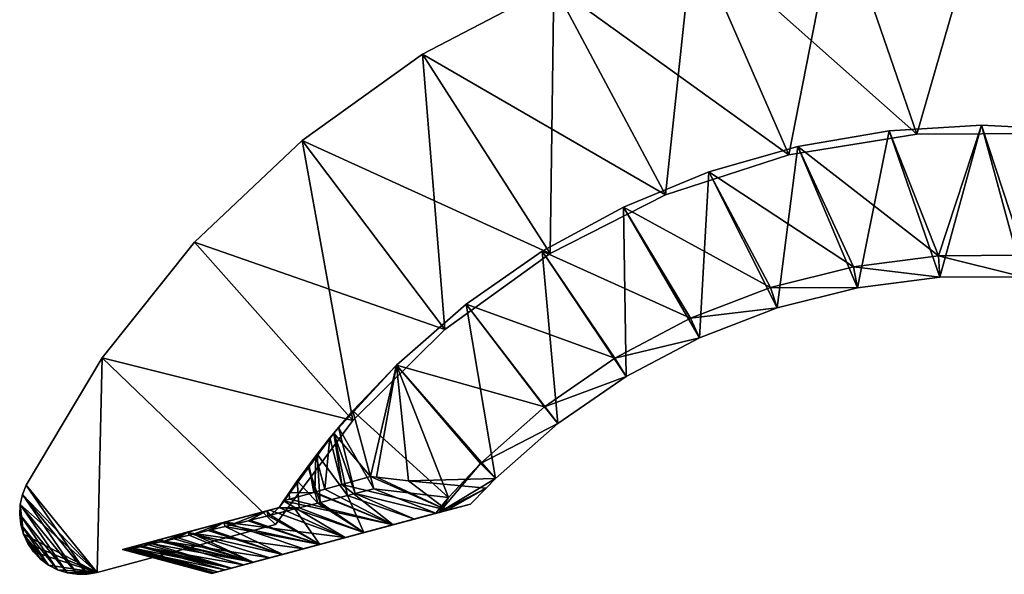
# Model space of a CAD drawing. Extents: x -27.5 to 27.5, y -92.5 to 0.
# Drawn here: x -15.7 to 0.3, y -68.5 to -59.5 of the extents above; entities that cross this region are included whole.
import ezdxf

# ---------------------------------------------------------------- set-up
doc = ezdxf.new("R2010")
doc.units = 0
doc.header["$MEASUREMENT"] = 0
doc.layers.add('L1', color=7, linetype='Continuous')
doc.layers.add('L2', color=7, linetype='Continuous')

msp = doc.modelspace()

# ---------------------------------------------------------------- linework, layer by layer
at = {"layer": 'L1', "color": 254}
for points in [[(-1.127264, -61.37663, 10), (-0.005271, -57.48, 10), (-2.409458, -57.64666, 10)], [(-1.127264, -61.37663, -10), (-2.409458, -57.64666, -10), (-0.005271, -57.48, -10)], [(0.98131, -61.36532, 10), (-0.005271, -57.48, 10), (-1.127264, -61.37663, 10)], [(-1.127264, -61.37663, -10), (-0.005271, -57.48, -10), (0.98131, -61.36532, -10)], [(0.98131, -61.36532, 10), (2.399016, -57.64522, 10), (-0.005271, -57.48, 10)], [(0.98131, -61.36532, -10), (-0.005271, -57.48, -10), (2.399016, -57.64522, -10)], [(-3.208938, -61.71255, 10), (-2.409458, -57.64666, 10), (-4.76795, -58.14205, 10)], [(-4.76795, -58.14205, -10), (-2.409458, -57.64666, -10), (-1.127264, -61.37663, -10)], [(-1.127264, -61.37663, 10), (-2.409458, -57.64666, 10), (-3.208938, -61.71255, 10)], [(-5.214037, -62.36507, 10), (-4.76795, -58.14205, 10), (-7.036021, -58.95675, 10)], [(-3.208938, -61.71255, -10), (-7.036021, -58.95675, -10), (-4.76795, -58.14205, -10)], [(-3.208938, -61.71255, 10), (-4.76795, -58.14205, 10), (-5.214037, -62.36507, 10)], [(-3.208938, -61.71255, -10), (-4.76795, -58.14205, -10), (-1.127264, -61.37663, -10)], [(-7.036021, -58.95675, 10), (-7.036021, -58.95675, -10), (-9.170656, -60.07534, -10)], [(-7.036021, -58.95675, 10), (-9.170656, -60.07534, -10), (-9.170656, -60.07534, 10)], [(-7.094714, -63.31863, 10), (-7.036021, -58.95675, 10), (-9.170656, -60.07534, 10)], [(-5.214037, -62.36507, -10), (-9.170656, -60.07534, -10), (-7.036021, -58.95675, -10)], [(-5.214037, -62.36507, 10), (-7.036021, -58.95675, 10), (-7.094714, -63.31863, 10)], [(-5.214037, -62.36507, -10), (-7.036021, -58.95675, -10), (-3.208938, -61.71255, -10)], [(-9.170656, -60.07534, 10), (-9.170656, -60.07534, -10), (-11.13138, -61.47657, -10)], [(-9.170656, -60.07534, 10), (-11.13138, -61.47657, -10), (-11.13138, -61.47657, 10)], [(-8.80609, -64.55046, 10), (-9.170656, -60.07534, 10), (-11.13138, -61.47657, 10)], [(-7.094714, -63.31863, -10), (-11.13138, -61.47657, -10), (-9.170656, -60.07534, -10)], [(-7.094714, -63.31863, 10), (-9.170656, -60.07534, 10), (-8.80609, -64.55046, 10)], [(-7.094714, -63.31863, -10), (-9.170656, -60.07534, -10), (-5.214037, -62.36507, -10)], [(-1.127264, -61.37663, 10), (-1.127264, -61.37663, -10), (0.98131, -61.36532, -10)], [(-1.127264, -61.37663, 10), (0.98131, -61.36532, -10), (0.98131, -61.36532, 10)], [(-11.13138, -61.47657, 10), (-11.13138, -61.47657, -10), (-12.88099, -63.1339, -10)], [(-11.13138, -61.47657, 10), (-12.88099, -63.1339, -10), (-12.88099, -63.1339, 10)], [(-10.30733, -66.03117, 10), (-11.13138, -61.47657, 10), (-12.88099, -63.1339, 10)], [(-8.80609, -64.55046, -10), (-12.88099, -63.1339, -10), (-11.13138, -61.47657, -10)], [(-8.80609, -64.55046, 10), (-11.13138, -61.47657, 10), (-10.30733, -66.03117, 10)], [(-8.80609, -64.55046, -10), (-11.13138, -61.47657, -10), (-7.094714, -63.31863, -10)], [(-3.208938, -61.71255, 10), (-3.208938, -61.71255, -10), (-1.127264, -61.37663, -10)], [(-3.208938, -61.71255, 10), (-1.127264, -61.37663, -10), (-1.127264, -61.37663, 10)], [(-5.214037, -62.36507, 10), (-5.214037, -62.36507, -10), (-3.208938, -61.71255, -10)], [(-5.214037, -62.36507, 10), (-3.208938, -61.71255, -10), (-3.208938, -61.71255, 10)], [(-7.094714, -63.31863, 10), (-7.094714, -63.31863, -10), (-5.214037, -62.36507, -10)], [(-7.094714, -63.31863, 10), (-5.214037, -62.36507, -10), (-5.214037, -62.36507, 10)], [(-12.88099, -63.1339, 10), (-12.88099, -63.1339, -10), (-14.38633, -65.01588, -10)], [(-12.88099, -63.1339, 10), (-14.38633, -65.01588, -10), (-14.38633, -65.01588, 10)], [(-10.30733, -66.03117, 10), (-12.88099, -63.1339, 10), (-14.38633, -65.01588, 10)], [(-10.30733, -66.03117, -10), (-14.38633, -65.01588, -10), (-12.88099, -63.1339, -10)], [(-10.30733, -66.03117, -10), (-12.88099, -63.1339, -10), (-8.80609, -64.55046, -10)], [(-8.80609, -64.55046, 10), (-8.80609, -64.55046, -10), (-7.094714, -63.31863, -10)], [(-8.80609, -64.55046, 10), (-7.094714, -63.31863, -10), (-7.094714, -63.31863, 10)], [(-10.30733, -66.03117, 10), (-10.30733, -66.03117, -10), (-8.80609, -64.55046, -10)], [(-10.30733, -66.03117, 10), (-8.80609, -64.55046, -10), (-8.80609, -64.55046, 10)], [(-14.38633, -65.01588, 10), (-14.38633, -65.01588, -10), (-15.61883, -67.08683, -10)], [(-14.38633, -65.01588, 10), (-15.61883, -67.08683, -10), (-15.61883, -67.08683, 10)], [(-14.38633, -65.01588, 10), (-15.61883, -67.08683, 10), (-14.46751, -68.5038, 10)], [(-14.46751, -68.5038, -10), (-15.61883, -67.08683, -10), (-14.38633, -65.01588, -10)], [(-14.46751, -68.5038, 10), (-11.5626, -67.72543, 10), (-14.38633, -65.01588, 10)], [(-14.46751, -68.5038, -10), (-14.38633, -65.01588, -10), (-11.5626, -67.72543, -10)], [(-14.38633, -65.01588, 10), (-11.5626, -67.72543, 10), (-10.30733, -66.03117, 10)], [(-11.5626, -67.72543, -10), (-14.38633, -65.01588, -10), (-10.30733, -66.03117, -10)], [(-11.5626, -67.72543, 10), (-11.5626, -67.72543, -10), (-10.30733, -66.03117, -10)], [(-11.5626, -67.72543, 10), (-10.30733, -66.03117, -10), (-10.30733, -66.03117, 10)], [(-14.46751, -68.5038, 10), (-15.61883, -67.08683, 10), (-15.68059, -67.2389, 10)], [(-14.629, -68.53312, -10), (-15.68059, -67.2389, -10), (-15.61883, -67.08683, -10)], [(-15.61883, -67.08683, 10), (-15.61883, -67.08683, -10), (-15.68059, -67.2389, -10)], [(-15.61883, -67.08683, 10), (-15.68059, -67.2389, -10), (-15.68059, -67.2389, 10)], [(-14.629, -68.53312, -10), (-15.61883, -67.08683, -10), (-14.46751, -68.5038, -10)], [(-14.46751, -68.5038, 10), (-15.68059, -67.2389, 10), (-15.71664, -67.39904, 10)], [(-14.79312, -68.53563, -10), (-15.71664, -67.39904, -10), (-15.68059, -67.2389, -10)], [(-15.68059, -67.2389, 10), (-15.68059, -67.2389, -10), (-15.71664, -67.39904, -10)], [(-15.68059, -67.2389, 10), (-15.71664, -67.39904, -10), (-15.71664, -67.39904, 10)], [(-14.79312, -68.53563, -10), (-15.68059, -67.2389, -10), (-14.629, -68.53312, -10)], [(-15.72601, -67.56291, 10), (-15.70845, -67.72611, 10), (-15.71664, -67.39904, 10)], [(-14.95544, -68.51127, -10), (-15.72601, -67.56291, -10), (-15.71664, -67.39904, -10)], [(-15.71664, -67.39904, 10), (-15.71664, -67.39904, -10), (-15.72601, -67.56291, -10)], [(-15.71664, -67.39904, 10), (-15.72601, -67.56291, -10), (-15.72601, -67.56291, 10)], [(-15.71664, -67.39904, 10), (-15.70845, -67.72611, 10), (-15.66443, -67.88423, 10)], [(-15.71664, -67.39904, 10), (-15.66443, -67.88423, 10), (-14.46751, -68.5038, 10)], [(-14.95544, -68.51127, -10), (-15.71664, -67.39904, -10), (-14.79312, -68.53563, -10)], [(-15.11159, -68.46067, -10), (-15.70845, -67.72611, -10), (-15.72601, -67.56291, -10)], [(-15.11159, -68.46067, -10), (-15.72601, -67.56291, -10), (-14.95544, -68.51127, -10)], [(-15.72601, -67.56291, 10), (-15.72601, -67.56291, -10), (-15.70845, -67.72611, -10)], [(-15.72601, -67.56291, 10), (-15.70845, -67.72611, -10), (-15.70845, -67.72611, 10)], [(-15.25736, -68.38522, -10), (-15.66443, -67.88423, -10), (-15.70845, -67.72611, -10)], [(-15.25736, -68.38522, -10), (-15.70845, -67.72611, -10), (-15.11159, -68.46067, -10)], [(-15.70845, -67.72611, 10), (-15.70845, -67.72611, -10), (-15.66443, -67.88423, -10)], [(-15.70845, -67.72611, 10), (-15.66443, -67.88423, -10), (-15.66443, -67.88423, 10)], [(-14.46751, -68.5038, -10), (-11.5626, -67.72543, -10), (-14.46751, -68.5038, 10)], [(-14.46751, -68.5038, 10), (-11.5626, -67.72543, -10), (-11.5626, -67.72543, 10)], [(-15.59513, -68.03302, 10), (-14.46751, -68.5038, 10), (-15.66443, -67.88423, 10)], [(-15.38882, -68.28694, -10), (-15.59513, -68.03302, -10), (-15.66443, -67.88423, -10)], [(-15.38882, -68.28694, -10), (-15.66443, -67.88423, -10), (-15.25736, -68.38522, -10)], [(-15.66443, -67.88423, 10), (-15.66443, -67.88423, -10), (-15.59513, -68.03302, -10)], [(-15.66443, -67.88423, 10), (-15.59513, -68.03302, -10), (-15.59513, -68.03302, 10)], [(-15.50243, -68.16848, 10), (-14.46751, -68.5038, 10), (-15.59513, -68.03302, 10)], [(-15.50243, -68.16848, -10), (-15.59513, -68.03302, -10), (-15.38882, -68.28694, -10)], [(-15.59513, -68.03302, 10), (-15.59513, -68.03302, -10), (-15.50243, -68.16848, -10)], [(-15.59513, -68.03302, 10), (-15.50243, -68.16848, -10), (-15.50243, -68.16848, 10)], [(-15.38882, -68.28694, 10), (-15.25736, -68.38522, 10), (-15.50243, -68.16848, 10)], [(-15.50243, -68.16848, 10), (-15.25736, -68.38522, 10), (-14.46751, -68.5038, 10)], [(-15.50243, -68.16848, 10), (-15.50243, -68.16848, -10), (-15.38882, -68.28694, -10)], [(-15.50243, -68.16848, 10), (-15.38882, -68.28694, -10), (-15.38882, -68.28694, 10)], [(-15.38882, -68.28694, 10), (-15.38882, -68.28694, -10), (-15.25736, -68.38522, -10)], [(-15.38882, -68.28694, 10), (-15.25736, -68.38522, -10), (-15.25736, -68.38522, 10)], [(-15.11159, -68.46067, 10), (-14.46751, -68.5038, 10), (-15.25736, -68.38522, 10)], [(-15.25736, -68.38522, 10), (-15.25736, -68.38522, -10), (-15.11159, -68.46067, -10)], [(-15.25736, -68.38522, 10), (-15.11159, -68.46067, -10), (-15.11159, -68.46067, 10)], [(-14.95544, -68.51127, 10), (-14.46751, -68.5038, 10), (-15.11159, -68.46067, 10)], [(-15.11159, -68.46067, 10), (-15.11159, -68.46067, -10), (-14.95544, -68.51127, -10)], [(-15.11159, -68.46067, 10), (-14.95544, -68.51127, -10), (-14.95544, -68.51127, 10)], [(-14.95544, -68.51127, 10), (-14.629, -68.53312, 10), (-14.46751, -68.5038, 10)], [(-14.79312, -68.53563, 10), (-14.629, -68.53312, 10), (-14.95544, -68.51127, 10)], [(-14.95544, -68.51127, 10), (-14.95544, -68.51127, -10), (-14.79312, -68.53563, -10)], [(-14.95544, -68.51127, 10), (-14.79312, -68.53563, -10), (-14.79312, -68.53563, 10)], [(-14.79312, -68.53563, 10), (-14.79312, -68.53563, -10), (-14.629, -68.53312, -10)], [(-14.79312, -68.53563, 10), (-14.629, -68.53312, -10), (-14.629, -68.53312, 10)], [(-14.629, -68.53312, 10), (-14.629, -68.53312, -10), (-14.46751, -68.5038, -10)], [(-14.629, -68.53312, 10), (-14.46751, -68.5038, -10), (-14.46751, -68.5038, 10)]]:
    msp.add_3dface(points, dxfattribs=at)
at = {"layer": 'L2', "color": 250}
for points in [[(-3.062179, -61.57532, 10), (-2.091565, -63.87434, 10), (-1.578388, -61.32089, 10)], [(-3.062179, -61.57532, -10), (-1.578388, -61.32089, -10), (-0.774629, -63.35578, -10)], [(-1.578388, -61.32089, -3.333333), (-1.578388, -61.32089, -10), (-3.062179, -61.57532, -10)], [(-1.578388, -61.32089, -3.333333), (-3.062179, -61.57532, -10), (-3.062179, -61.57532, -3.333333)], [(-3.062179, -61.57532, 3.333334), (-3.062179, -61.57532, 10), (-1.578388, -61.32089, 10)], [(-3.062179, -61.57532, 3.333334), (-1.578388, -61.32089, 10), (-1.578388, -61.32089, 3.333334)], [(-1.578388, -61.32089, 3.333334), (-1.578388, -61.32089, -3.333333), (-3.062179, -61.57532, -3.333333)], [(-1.578388, -61.32089, 3.333334), (-3.062179, -61.57532, -3.333333), (-3.062179, -61.57532, 3.333334)], [(-1.578388, -61.32089, 10), (-2.091565, -63.87434, 10), (-0.751416, -63.70411, 10)], [(-1.578388, -61.32089, 10), (-0.751416, -63.70411, 10), (-0.075676, -61.23021, 10)], [(-0.774629, -63.35578, -10), (-1.578388, -61.32089, -10), (-0.075676, -61.23021, -10)], [(-0.075676, -61.23021, -3.333333), (-0.075676, -61.23021, -10), (-1.578388, -61.32089, -10)], [(-0.075676, -61.23021, -3.333333), (-1.578388, -61.32089, -10), (-1.578388, -61.32089, -3.333333)], [(-1.578388, -61.32089, 3.333334), (-1.578388, -61.32089, 10), (-0.075676, -61.23021, 10)], [(-1.578388, -61.32089, 3.333334), (-0.075676, -61.23021, 10), (-0.075676, -61.23021, 3.333334)], [(-0.075676, -61.23021, 3.333334), (-0.075676, -61.23021, -3.333333), (-1.578388, -61.32089, -3.333333)], [(-0.075676, -61.23021, 3.333334), (-1.578388, -61.32089, -3.333333), (-1.578388, -61.32089, 3.333334)], [(-0.774629, -63.35578, -10), (-0.075676, -61.23021, -10), (0.617989, -63.3464, -10)], [(-0.075676, -61.23021, 10), (-0.751416, -63.70411, 10), (0.59947, -63.69501, 10)], [(0.59947, -63.69501, 10), (1.427943, -61.30435, 10), (-0.075676, -61.23021, 10)], [(0.617989, -63.3464, -10), (-0.075676, -61.23021, -10), (1.427943, -61.30435, -10)], [(1.427943, -61.30435, -3.333333), (1.427943, -61.30435, -10), (-0.075676, -61.23021, -10)], [(1.427943, -61.30435, -3.333333), (-0.075676, -61.23021, -10), (-0.075676, -61.23021, -3.333333)], [(-0.075676, -61.23021, 3.333334), (-0.075676, -61.23021, 10), (1.427943, -61.30435, 10)], [(-0.075676, -61.23021, 3.333334), (1.427943, -61.30435, 10), (1.427943, -61.30435, 3.333334)], [(1.427943, -61.30435, 3.333334), (1.427943, -61.30435, -3.333333), (-0.075676, -61.23021, -3.333333)], [(1.427943, -61.30435, 3.333334), (-0.075676, -61.23021, -3.333333), (-0.075676, -61.23021, 3.333334)], [(-4.509262, -61.99042, 10), (-3.401826, -64.20327, 10), (-3.062179, -61.57532, 10)], [(-2.156177, -63.53127, -10), (-4.509262, -61.99042, -10), (-3.062179, -61.57532, -10)], [(-3.062179, -61.57532, -3.333333), (-3.062179, -61.57532, -10), (-4.509262, -61.99042, -10)], [(-3.062179, -61.57532, -3.333333), (-4.509262, -61.99042, -10), (-4.509262, -61.99042, -3.333333)], [(-4.509262, -61.99042, 3.333334), (-4.509262, -61.99042, 10), (-3.062179, -61.57532, 10)], [(-4.509262, -61.99042, 3.333334), (-3.062179, -61.57532, 10), (-3.062179, -61.57532, 3.333334)], [(-3.062179, -61.57532, 3.333334), (-3.062179, -61.57532, -3.333333), (-4.509262, -61.99042, -3.333333)], [(-3.062179, -61.57532, 3.333334), (-4.509262, -61.99042, -3.333333), (-4.509262, -61.99042, 3.333334)], [(-3.062179, -61.57532, 10), (-3.401826, -64.20327, 10), (-2.091565, -63.87434, 10)], [(-2.156177, -63.53127, -10), (-3.062179, -61.57532, -10), (-0.774629, -63.35578, -10)], [(-5.902292, -62.56124, 10), (-4.663474, -64.6862, 10), (-4.509262, -61.99042, 10)], [(-3.506913, -63.87036, -10), (-5.902292, -62.56124, -10), (-4.509262, -61.99042, -10)], [(-4.509262, -61.99042, -3.333333), (-4.509262, -61.99042, -10), (-5.902292, -62.56124, -10)], [(-4.509262, -61.99042, -3.333333), (-5.902292, -62.56124, -10), (-5.902292, -62.56124, -3.333333)], [(-5.902292, -62.56124, 3.333334), (-5.902292, -62.56124, 10), (-4.509262, -61.99042, 10)], [(-5.902292, -62.56124, 3.333334), (-4.509262, -61.99042, 10), (-4.509262, -61.99042, 3.333334)], [(-4.509262, -61.99042, 3.333334), (-4.509262, -61.99042, -3.333333), (-5.902292, -62.56124, -3.333333)], [(-4.509262, -61.99042, 3.333334), (-5.902292, -62.56124, -3.333333), (-5.902292, -62.56124, 3.333334)], [(-4.509262, -61.99042, 10), (-4.663474, -64.6862, 10), (-3.401826, -64.20327, 10)], [(-3.506913, -63.87036, -10), (-4.509262, -61.99042, -10), (-2.156177, -63.53127, -10)], [(-7.224568, -63.28093, 10), (-5.858482, -65.31623, 10), (-5.902292, -62.56124, 10)], [(-4.807536, -64.36821, -10), (-7.224568, -63.28093, -10), (-5.902292, -62.56124, -10)], [(-5.902292, -62.56124, -3.333333), (-5.902292, -62.56124, -10), (-7.224568, -63.28093, -10)], [(-5.902292, -62.56124, -3.333333), (-7.224568, -63.28093, -10), (-7.224568, -63.28093, -3.333333)], [(-7.224568, -63.28093, 3.333334), (-7.224568, -63.28093, 10), (-5.902292, -62.56124, 10)], [(-7.224568, -63.28093, 3.333334), (-5.902292, -62.56124, 10), (-5.902292, -62.56124, 3.333334)], [(-5.902292, -62.56124, 3.333334), (-5.902292, -62.56124, -3.333333), (-7.224568, -63.28093, -3.333333)], [(-5.902292, -62.56124, 3.333334), (-7.224568, -63.28093, -3.333333), (-7.224568, -63.28093, 3.333334)], [(-5.902292, -62.56124, 10), (-5.858482, -65.31623, 10), (-4.663474, -64.6862, 10)], [(-4.807536, -64.36821, -10), (-5.902292, -62.56124, -10), (-3.506913, -63.87036, -10)], [(-8.46024, -64.14086, 10), (-6.969772, -66.08435, 10), (-7.224568, -63.28093, 10)], [(-6.039459, -65.0177, -10), (-8.46024, -64.14086, -10), (-7.224568, -63.28093, -10)], [(-7.224568, -63.28093, -3.333333), (-7.224568, -63.28093, -10), (-8.46024, -64.14086, -10)], [(-7.224568, -63.28093, -3.333333), (-8.46024, -64.14086, -10), (-8.46024, -64.14086, -3.333333)], [(-8.46024, -64.14086, 3.333334), (-8.46024, -64.14086, 10), (-7.224568, -63.28093, 10)], [(-8.46024, -64.14086, 3.333334), (-7.224568, -63.28093, 10), (-7.224568, -63.28093, 3.333334)], [(-7.224568, -63.28093, 3.333334), (-7.224568, -63.28093, -3.333333), (-8.46024, -64.14086, -3.333333)], [(-7.224568, -63.28093, 3.333334), (-8.46024, -64.14086, -3.333333), (-8.46024, -64.14086, 3.333334)], [(-7.224568, -63.28093, 10), (-6.969772, -66.08435, 10), (-5.858482, -65.31623, 10)], [(-6.039459, -65.0177, -10), (-7.224568, -63.28093, -10), (-4.807536, -64.36821, -10)], [(-0.774629, -63.35578, -10), (-0.751416, -63.70411, 10), (-2.156177, -63.53127, -10)], [(0.617989, -63.3464, -10), (0.59947, -63.69501, 10), (-0.774629, -63.35578, -10)], [(-0.774629, -63.35578, -10), (0.59947, -63.69501, 10), (-0.751416, -63.70411, 10)], [(-2.156177, -63.53127, -10), (-2.091565, -63.87434, 10), (-3.506913, -63.87036, -10)], [(-2.156177, -63.53127, -10), (-0.751416, -63.70411, 10), (-2.091565, -63.87434, 10)], [(-3.506913, -63.87036, -10), (-3.401826, -64.20327, 10), (-4.807536, -64.36821, -10)], [(-3.506913, -63.87036, -10), (-2.091565, -63.87434, 10), (-3.401826, -64.20327, 10)], [(-9.594496, -65.13073, 10), (-7.981463, -66.97959, 10), (-8.46024, -64.14086, 10)], [(-9.594496, -65.13073, -10), (-8.46024, -64.14086, -10), (-7.185078, -65.80955, -10)], [(-8.46024, -64.14086, -3.333333), (-8.46024, -64.14086, -10), (-9.594496, -65.13073, -10)], [(-8.46024, -64.14086, -3.333333), (-9.594496, -65.13073, -10), (-9.594496, -65.13073, -3.333333)], [(-9.594496, -65.13073, 3.333334), (-9.594496, -65.13073, 10), (-8.46024, -64.14086, 10)], [(-9.594496, -65.13073, 3.333334), (-8.46024, -64.14086, 10), (-8.46024, -64.14086, 3.333334)], [(-8.46024, -64.14086, 3.333334), (-8.46024, -64.14086, -3.333333), (-9.594496, -65.13073, -3.333333)], [(-8.46024, -64.14086, 3.333334), (-9.594496, -65.13073, -3.333333), (-9.594496, -65.13073, 3.333334)], [(-8.46024, -64.14086, 10), (-7.981463, -66.97959, 10), (-6.969772, -66.08435, 10)], [(-7.185078, -65.80955, -10), (-8.46024, -64.14086, -10), (-6.039459, -65.0177, -10)], [(-4.807536, -64.36821, -10), (-3.401826, -64.20327, 10), (-4.663474, -64.6862, 10)], [(-4.807536, -64.36821, -10), (-4.663474, -64.6862, 10), (-6.039459, -65.0177, -10)], [(-6.039459, -65.0177, -10), (-4.663474, -64.6862, 10), (-5.858482, -65.31623, 10)], [(-6.039459, -65.0177, -10), (-5.858482, -65.31623, 10), (-7.185078, -65.80955, -10)], [(-9.594496, -65.13073, -3.333333), (-10.53713, -66.14647, -9.703375), (-10.61374, -66.23866, -3.333333)], [(-10.30515, -65.87691, 10), (-9.594496, -65.13073, 3.333334), (-10.61374, -66.23866, 3.333334)], [(-9.594496, -65.13073, 3.333334), (-9.594496, -65.13073, -3.333333), (-10.61374, -66.23866, -3.333333)], [(-9.594496, -65.13073, 3.333334), (-10.61374, -66.23866, -3.333333), (-10.61374, -66.23866, 3.333334)], [(-9.594496, -65.13073, -3.333333), (-10.30515, -65.87691, -10), (-10.53713, -66.14647, -9.703375)], [(-10.30515, -65.87691, 10), (-10.01881, -66.94557, 10), (-9.594496, -65.13073, 10)], [(-8.748182, -67.28638, -10), (-10.30515, -65.87691, -10), (-9.594496, -65.13073, -10)], [(-9.594496, -65.13073, -3.333333), (-9.594496, -65.13073, -10), (-10.30515, -65.87691, -10)], [(-10.30515, -65.87691, 10), (-9.594496, -65.13073, 10), (-9.594496, -65.13073, 3.333334)], [(-9.594496, -65.13073, 10), (-10.01881, -66.94557, 10), (-9.920386, -66.95667, 10)], [(-9.920386, -66.95667, 10), (-9.401269, -67.01522, 10), (-9.594496, -65.13073, 10)], [(-9.594496, -65.13073, 10), (-9.401269, -67.01522, 10), (-7.981463, -66.97959, 10)], [(-8.748182, -67.28638, -10), (-9.594496, -65.13073, -10), (-8.228023, -66.73244, -10)], [(-8.228023, -66.73244, -10), (-9.594496, -65.13073, -10), (-7.185078, -65.80955, -10)], [(-7.185078, -65.80955, -10), (-5.858482, -65.31623, 10), (-6.969772, -66.08435, 10)], [(-7.185078, -65.80955, -10), (-6.969772, -66.08435, 10), (-8.228023, -66.73244, -10)], [(-10.61374, -66.23866, 3.333334), (-10.61241, -66.23978, 9.598164), (-10.30515, -65.87691, 10)], [(-10.61241, -66.23978, 9.598164), (-10.01881, -66.94557, 10), (-10.30515, -65.87691, 10)], [(-10.30515, -65.87691, -10), (-9.965442, -67.14472, -10), (-10.53713, -66.14647, -9.703375)], [(-9.965442, -67.14472, -10), (-10.30515, -65.87691, -10), (-8.748182, -67.28638, -10)], [(-10.61374, -66.23866, -3.333333), (-10.53713, -66.14647, -9.703375), (-10.61226, -66.23986, -9.59787)], [(-10.53713, -66.14647, -9.703375), (-10.26544, -67.22168, -9.682565), (-10.61226, -66.23986, -9.59787)], [(-10.53713, -66.14647, -9.703375), (-9.965442, -67.14472, -10), (-10.26544, -67.22168, -9.682565)], [(-8.228023, -66.73244, -10), (-6.969772, -66.08435, 10), (-7.981463, -66.97959, 10)], [(-11.20821, -67.01516, -8.704723), (-11.50575, -67.45137, -3.333333), (-10.61374, -66.23866, -3.333333)], [(-10.61374, -66.23866, 3.333334), (-11.50575, -67.45137, 3.333334), (-11.50575, -67.45137, 7.925166)], [(-11.50575, -67.45137, 7.925166), (-11.3434, -67.20891, 8.472081), (-10.61374, -66.23866, 3.333334)], [(-10.61374, -66.23866, 3.333334), (-10.61374, -66.23866, -3.333333), (-11.50575, -67.45137, -3.333333)], [(-10.61374, -66.23866, 3.333334), (-11.50575, -67.45137, -3.333333), (-11.50575, -67.45137, 3.333334)], [(-10.61374, -66.23866, 3.333334), (-11.3434, -67.20891, 8.472081), (-11.02329, -66.76114, 9.003954)], [(-11.20821, -67.01516, -8.704723), (-10.61374, -66.23866, -3.333333), (-11.03323, -66.77894, -8.980939)], [(-11.03323, -66.77894, -8.980939), (-10.61374, -66.23866, -3.333333), (-10.88556, -66.57958, -9.214055)], [(-10.61374, -66.23866, 3.333334), (-11.02329, -66.76114, 9.003954), (-10.90605, -66.61045, 9.176545)], [(-10.90605, -66.61045, 9.176545), (-10.67726, -66.31636, 9.51336), (-10.61374, -66.23866, 3.333334)], [(-10.90605, -66.61045, 9.176545), (-10.76048, -67.15298, 9.176379), (-10.67726, -66.31636, 9.51336)], [(-10.61374, -66.23866, -3.333333), (-10.61226, -66.23986, -9.59787), (-10.88556, -66.57958, -9.214055)], [(-10.61226, -66.23986, -9.59787), (-10.3924, -67.25425, -9.54823), (-10.88556, -66.57958, -9.214055)], [(-10.67726, -66.31636, 9.51336), (-10.76048, -67.15298, 9.176379), (-10.4833, -67.07527, 9.503555)], [(-10.61374, -66.23866, 3.333334), (-10.67726, -66.31636, 9.51336), (-10.61241, -66.23978, 9.598164)], [(-10.67726, -66.31636, 9.51336), (-10.4833, -67.07527, 9.503555), (-10.61241, -66.23978, 9.598164)], [(-10.61241, -66.23978, 9.598164), (-10.4833, -67.07527, 9.503555), (-10.01881, -66.94557, 10)], [(-10.61226, -66.23986, -9.59787), (-10.26544, -67.22168, -9.682565), (-10.3924, -67.25425, -9.54823)], [(-10.88556, -66.57958, -9.214055), (-10.83412, -67.36705, -9.034706), (-11.03323, -66.77894, -8.980939)], [(-11.02329, -66.76114, 9.003954), (-10.92175, -67.19821, 8.986015), (-10.90605, -66.61045, 9.176545)], [(-10.90605, -66.61045, 9.176545), (-10.92175, -67.19821, 8.986015), (-10.76048, -67.15298, 9.176379)], [(-10.88556, -66.57958, -9.214055), (-10.3924, -67.25425, -9.54823), (-10.83412, -67.36705, -9.034706)], [(-11.3434, -67.20891, 8.472081), (-10.93828, -67.20286, 8.964451), (-11.02329, -66.76114, 9.003954)], [(-11.03323, -66.77894, -8.980939), (-10.87478, -67.37739, -8.982505), (-11.20821, -67.01516, -8.704723)], [(-11.03323, -66.77894, -8.980939), (-10.83412, -67.36705, -9.034706), (-10.87478, -67.37739, -8.982505)], [(-11.02329, -66.76114, 9.003954), (-10.93828, -67.20286, 8.964451), (-10.92175, -67.19821, 8.986015)], [(-8.900802, -67.52984, -7.553119), (-8.748182, -67.28638, -10), (-8.228023, -66.73244, -10)], [(-8.228023, -66.73244, -10), (-7.981463, -66.97959, 10), (-8.900802, -67.52984, -7.553119)], [(-8.768164, -67.4943, 8.9732), (-10.01881, -66.94557, 10), (-10.4833, -67.07527, 9.503555)], [(-9.920386, -66.95667, 10), (-10.01881, -66.94557, 10), (-8.768164, -67.4943, 8.9732)], [(-8.768164, -67.4943, 8.9732), (-9.401269, -67.01522, 10), (-9.920386, -66.95667, 10)], [(-11.20821, -67.01516, -8.704723), (-11.17907, -67.4547, -8.591848), (-11.50575, -67.45137, -8.175165)], [(-11.50575, -67.45137, -8.175165), (-11.50575, -67.45137, -3.333333), (-11.20821, -67.01516, -8.704723)], [(-11.20821, -67.01516, -8.704723), (-10.87478, -67.37739, -8.982505), (-11.17907, -67.4547, -8.591848)], [(-9.649376, -67.73042, 8.014552), (-10.4833, -67.07527, 9.503555), (-10.76048, -67.15298, 9.176379)], [(-8.768164, -67.4943, 8.9732), (-10.4833, -67.07527, 9.503555), (-9.649376, -67.73042, 8.014552)], [(-9.401269, -67.01522, 10), (-8.13382, -67.13454, 10), (-7.981463, -66.97959, 10)], [(-8.768164, -67.4943, 8.9732), (-8.13382, -67.13454, 10), (-9.401269, -67.01522, 10)], [(-8.900802, -67.52984, -7.553119), (-7.981463, -66.97959, 10), (-8.13382, -67.13454, 10)], [(-8.900802, -67.52984, -7.553119), (-8.13382, -67.13454, 10), (-8.391632, -67.39341, 9.32722)], [(-8.391632, -67.39341, 9.32722), (-8.13382, -67.13454, 10), (-8.768164, -67.4943, 8.9732)], [(-11.50575, -67.45137, 7.925166), (-11.43381, -67.34256, 8.309249), (-11.3434, -67.20891, 8.472081)], [(-11.43381, -67.34256, 8.309249), (-11.33413, -67.31439, 8.447889), (-11.3434, -67.20891, 8.472081)], [(-11.3434, -67.20891, 8.472081), (-11.33413, -67.31439, 8.447889), (-10.93828, -67.20286, 8.964451)], [(-9.649376, -67.73042, 8.014552), (-10.93828, -67.20286, 8.964451), (-11.33413, -67.31439, 8.447889)], [(-10.92175, -67.19821, 8.986015), (-10.93828, -67.20286, 8.964451), (-9.649376, -67.73042, 8.014552)], [(-9.649376, -67.73042, 8.014552), (-10.76048, -67.15298, 9.176379), (-10.92175, -67.19821, 8.986015)], [(-10.12524, -67.85793, -7.902298), (-10.83412, -67.36705, -9.034706), (-10.3924, -67.25425, -9.54823)], [(-9.302978, -67.6376, -8.915531), (-10.3924, -67.25425, -9.54823), (-10.26544, -67.22168, -9.682565)], [(-10.12524, -67.85793, -7.902298), (-10.3924, -67.25425, -9.54823), (-9.302978, -67.6376, -8.915531)], [(-8.951623, -67.54345, -9.289602), (-10.26544, -67.22168, -9.682565), (-9.965442, -67.14472, -10)], [(-9.302978, -67.6376, -8.915531), (-10.26544, -67.22168, -9.682565), (-8.951623, -67.54345, -9.289602)], [(-8.951623, -67.54345, -9.289602), (-9.965442, -67.14472, -10), (-8.748182, -67.28638, -10)], [(-8.951623, -67.54345, -9.289602), (-8.748182, -67.28638, -10), (-8.900802, -67.52984, -7.553119)], [(-14.0042, -68.12083, 0.911534), (-11.50575, -67.45137, 3.333334), (-14.05028, -68.13318, -0.125)], [(-14.05028, -68.13318, -0.125), (-11.50575, -67.45137, 3.333334), (-11.50575, -67.45137, -3.333333)], [(-14.05028, -68.13318, -0.125), (-11.50575, -67.45137, -3.333333), (-13.97897, -68.11407, -1.441303)], [(-14.0042, -68.12083, 0.911534), (-13.48017, -67.98042, 3.774049), (-11.50575, -67.45137, 3.333334)], [(-13.97897, -68.11407, -1.441303), (-11.50575, -67.45137, -3.333333), (-13.77571, -68.05961, -2.809592)], [(-12.98383, -67.84742, -5.450642), (-13.77571, -68.05961, -2.809592), (-11.50575, -67.45137, -3.333333)], [(-11.65615, -67.49167, 7.704243), (-11.50575, -67.45137, 3.333334), (-13.48017, -67.98042, 3.774049)], [(-12.98383, -67.84742, -5.450642), (-11.50575, -67.45137, -3.333333), (-12.40295, -67.69178, -6.697579)], [(-12.40295, -67.69178, -6.697579), (-11.50575, -67.45137, -3.333333), (-11.70596, -67.50502, -7.879027)], [(-11.50575, -67.45137, -8.175165), (-11.64308, -67.57203, -7.94238), (-11.70596, -67.50502, -7.879027)], [(-11.50575, -67.45137, -3.333333), (-11.50575, -67.45137, -8.175165), (-11.70596, -67.50502, -7.879027)], [(-11.50575, -67.45137, 7.925166), (-11.50575, -67.45137, 3.333334), (-11.65615, -67.49167, 7.704243)], [(-10.42946, -67.93944, 6.966181), (-11.50575, -67.45137, 7.925166), (-11.65615, -67.49167, 7.704243)], [(-11.50575, -67.45137, -8.175165), (-11.25113, -67.47302, -8.499339), (-11.64308, -67.57203, -7.94238)], [(-10.42946, -67.93944, 6.966181), (-11.43381, -67.34256, 8.309249), (-11.50575, -67.45137, 7.925166)], [(-11.17907, -67.4547, -8.591848), (-11.25113, -67.47302, -8.499339), (-11.50575, -67.45137, -8.175165)], [(-9.649376, -67.73042, 8.014552), (-11.33413, -67.31439, 8.447889), (-11.43381, -67.34256, 8.309249)], [(-9.649376, -67.73042, 8.014552), (-11.43381, -67.34256, 8.309249), (-10.42946, -67.93944, 6.966181)], [(-11.17907, -67.4547, -8.591848), (-10.12524, -67.85793, -7.902298), (-11.25113, -67.47302, -8.499339)], [(-10.12524, -67.85793, -7.902298), (-11.17907, -67.4547, -8.591848), (-10.87478, -67.37739, -8.982505)], [(-10.87478, -67.37739, -8.982505), (-10.83412, -67.36705, -9.034706), (-10.12524, -67.85793, -7.902298)], [(-8.900802, -67.52984, -7.553119), (-8.391632, -67.39341, 9.32722), (-8.768164, -67.4943, 8.9732)], [(-11.65615, -67.49167, 7.704243), (-13.48017, -67.98042, 3.774049), (-12.3952, -67.6897, 6.462291)], [(-8.768164, -67.4943, 8.9732), (-12.55963, -68.51022, 0.803756), (-12.59918, -68.52081, -0.518975)], [(-12.27981, -68.43524, -3.141349), (-8.768164, -67.4943, 8.9732), (-12.59918, -68.52081, -0.518975)], [(-8.768164, -67.4943, 8.9732), (-12.38736, -68.46406, 2.115048), (-12.55963, -68.51022, 0.803756)], [(-11.70596, -67.50502, -7.879027), (-12.30187, -67.73682, -6.853054), (-12.40295, -67.69178, -6.697579)], [(-12.3952, -67.6897, 6.462291), (-10.42946, -67.93944, 6.966181), (-11.65615, -67.49167, 7.704243)], [(-12.08423, -68.38284, 3.400664), (-12.38736, -68.46406, 2.115048), (-8.768164, -67.4943, 8.9732)], [(-11.70596, -67.50502, -7.879027), (-12.00953, -67.66399, -7.363981), (-12.30187, -67.73682, -6.853054)], [(-11.92436, -68.34, -4.412522), (-8.768164, -67.4943, 8.9732), (-12.27981, -68.43524, -3.141349)], [(-9.649376, -67.73042, 8.014552), (-12.08423, -68.38284, 3.400664), (-8.768164, -67.4943, 8.9732)], [(-11.98138, -67.65693, -7.40841), (-12.00953, -67.66399, -7.363981), (-11.70596, -67.50502, -7.879027)], [(-11.70596, -67.50502, -7.879027), (-11.68381, -67.58225, -7.878106), (-11.98138, -67.65693, -7.40841)], [(-10.8412, -68.04977, -6.805989), (-11.98138, -67.65693, -7.40841), (-11.68381, -67.58225, -7.878106)], [(-11.92436, -68.34, -4.412522), (-10.8412, -68.04977, -6.805989), (-8.768164, -67.4943, 8.9732)], [(-11.70596, -67.50502, -7.879027), (-11.64308, -67.57203, -7.94238), (-11.68381, -67.58225, -7.878106)], [(-10.8412, -68.04977, -6.805989), (-11.68381, -67.58225, -7.878106), (-11.64308, -67.57203, -7.94238)], [(-11.25113, -67.47302, -8.499339), (-10.8412, -68.04977, -6.805989), (-11.64308, -67.57203, -7.94238)], [(-11.25113, -67.47302, -8.499339), (-10.12524, -67.85793, -7.902298), (-10.8412, -68.04977, -6.805989)], [(-10.8412, -68.04977, -6.805989), (-8.900802, -67.52984, -7.553119), (-8.768164, -67.4943, 8.9732)], [(-10.12524, -67.85793, -7.902298), (-8.900802, -67.52984, -7.553119), (-10.8412, -68.04977, -6.805989)], [(-10.12524, -67.85793, -7.902298), (-8.951623, -67.54345, -9.289602), (-8.900802, -67.52984, -7.553119)], [(-9.302978, -67.6376, -8.915531), (-8.951623, -67.54345, -9.289602), (-10.12524, -67.85793, -7.902298)], [(-12.3952, -67.6897, 6.462291), (-13.48017, -67.98042, 3.774049), (-13.00541, -67.8532, 5.147468)], [(-13.00541, -67.8532, 5.147468), (-11.09993, -68.11909, 5.839469), (-12.3952, -67.6897, 6.462291)], [(-12.40295, -67.69178, -6.697579), (-12.89603, -67.88283, -5.626241), (-12.98383, -67.84742, -5.450642)], [(-12.40295, -67.69178, -6.697579), (-12.66091, -67.82538, -6.142867), (-12.89603, -67.88283, -5.626241)], [(-12.6136, -67.81382, -6.24681), (-12.66091, -67.82538, -6.142867), (-12.40295, -67.69178, -6.697579)], [(-12.40295, -67.69178, -6.697579), (-12.38259, -67.75676, -6.69607), (-12.6136, -67.81382, -6.24681)], [(-12.6136, -67.81382, -6.24681), (-12.38259, -67.75676, -6.69607), (-11.44309, -68.21104, -5.638505)], [(-12.40295, -67.69178, -6.697579), (-12.30187, -67.73682, -6.853054), (-12.38259, -67.75676, -6.69607)], [(-12.3952, -67.6897, 6.462291), (-11.09993, -68.11909, 5.839469), (-10.42946, -67.93944, 6.966181)], [(-10.8412, -68.04977, -6.805989), (-12.38259, -67.75676, -6.69607), (-12.30187, -67.73682, -6.853054)], [(-11.44309, -68.21104, -5.638505), (-12.38259, -67.75676, -6.69607), (-10.8412, -68.04977, -6.805989)], [(-10.8412, -68.04977, -6.805989), (-12.30187, -67.73682, -6.853054), (-12.00953, -67.66399, -7.363981)], [(-10.42946, -67.93944, 6.966181), (-12.08423, -68.38284, 3.400664), (-9.649376, -67.73042, 8.014552)], [(-12.00953, -67.66399, -7.363981), (-11.98138, -67.65693, -7.40841), (-10.8412, -68.04977, -6.805989)], [(-13.44291, -67.97043, -4.150408), (-13.77571, -68.05961, -2.809592), (-12.98383, -67.84742, -5.450642)], [(-13.48017, -67.98042, 3.774049), (-11.65352, -68.26743, 4.646646), (-13.00541, -67.8532, 5.147468)], [(-12.98383, -67.84742, -5.450642), (-13.37222, -67.99664, -4.343581), (-13.44291, -67.97043, -4.150408)], [(-12.98383, -67.84742, -5.450642), (-13.21172, -67.95864, -4.809617), (-13.37222, -67.99664, -4.343581)], [(-13.149, -67.94379, -4.991726), (-13.21172, -67.95864, -4.809617), (-12.98383, -67.84742, -5.450642)], [(-12.98383, -67.84742, -5.450642), (-12.96655, -67.89982, -5.449361), (-13.149, -67.94379, -4.991726)], [(-13.149, -67.94379, -4.991726), (-12.96655, -67.89982, -5.449361), (-11.92436, -68.34, -4.412522)], [(-13.00541, -67.8532, 5.147468), (-11.65352, -68.26743, 4.646646), (-11.09993, -68.11909, 5.839469)], [(-12.98383, -67.84742, -5.450642), (-12.89603, -67.88283, -5.626241), (-12.96655, -67.89982, -5.449361)], [(-11.92436, -68.34, -4.412522), (-12.96655, -67.89982, -5.449361), (-12.89603, -67.88283, -5.626241)], [(-11.44309, -68.21104, -5.638505), (-12.89603, -67.88283, -5.626241), (-12.66091, -67.82538, -6.142867)], [(-11.92436, -68.34, -4.412522), (-12.89603, -67.88283, -5.626241), (-11.44309, -68.21104, -5.638505)], [(-11.44309, -68.21104, -5.638505), (-12.66091, -67.82538, -6.142867), (-12.6136, -67.81382, -6.24681)], [(-13.8143, -68.06995, 2.356942), (-13.48017, -67.98042, 3.774049), (-14.0042, -68.12083, 0.911534)], [(-14.0042, -68.12083, 0.911534), (-12.38736, -68.46406, 2.115048), (-13.8143, -68.06995, 2.356942)], [(-13.77571, -68.05961, -2.809592), (-13.90443, -68.1141, -1.996675), (-13.97897, -68.11407, -1.441303)], [(-13.77571, -68.05961, -2.809592), (-13.88137, -68.10982, -2.17356), (-13.90443, -68.1141, -1.996675)], [(-13.76764, -68.08615, -2.809423), (-13.88137, -68.10982, -2.17356), (-13.77571, -68.05961, -2.809592)], [(-12.27981, -68.43524, -3.141349), (-13.88137, -68.10982, -2.17356), (-13.76764, -68.08615, -2.809423)], [(-13.8143, -68.06995, 2.356942), (-12.08423, -68.38284, 3.400664), (-13.48017, -67.98042, 3.774049)], [(-13.8143, -68.06995, 2.356942), (-12.38736, -68.46406, 2.115048), (-12.08423, -68.38284, 3.400664)], [(-13.44291, -67.97043, -4.150408), (-13.72742, -68.07749, -3.007374), (-13.77571, -68.05961, -2.809592)], [(-13.77571, -68.05961, -2.809592), (-13.72742, -68.07749, -3.007374), (-13.76046, -68.08466, -2.849518)], [(-13.77571, -68.05961, -2.809592), (-13.76046, -68.08466, -2.849518), (-13.76764, -68.08615, -2.809423)], [(-12.27981, -68.43524, -3.141349), (-13.76764, -68.08615, -2.809423), (-13.76046, -68.08466, -2.849518)], [(-13.76046, -68.08466, -2.849518), (-13.72742, -68.07749, -3.007374), (-12.27981, -68.43524, -3.141349)], [(-13.44291, -67.97043, -4.150408), (-13.62759, -68.05519, -3.42266), (-13.72742, -68.07749, -3.007374)], [(-12.27981, -68.43524, -3.141349), (-13.72742, -68.07749, -3.007374), (-13.62759, -68.05519, -3.42266)], [(-13.56523, -68.04127, -3.682065), (-13.62759, -68.05519, -3.42266), (-13.44291, -67.97043, -4.150408)], [(-12.27981, -68.43524, -3.141349), (-13.62759, -68.05519, -3.42266), (-13.56523, -68.04127, -3.682065)], [(-13.44291, -67.97043, -4.150408), (-13.42887, -68.00974, -4.149396), (-13.56523, -68.04127, -3.682065)], [(-13.42887, -68.00974, -4.149396), (-11.92436, -68.34, -4.412522), (-13.56523, -68.04127, -3.682065)], [(-13.56523, -68.04127, -3.682065), (-11.92436, -68.34, -4.412522), (-12.27981, -68.43524, -3.141349)], [(-13.48017, -67.98042, 3.774049), (-12.08423, -68.38284, 3.400664), (-11.65352, -68.26743, 4.646646)], [(-13.44291, -67.97043, -4.150408), (-13.37222, -67.99664, -4.343581), (-13.42887, -68.00974, -4.149396)], [(-13.42887, -68.00974, -4.149396), (-13.37222, -67.99664, -4.343581), (-11.92436, -68.34, -4.412522)], [(-11.92436, -68.34, -4.412522), (-13.37222, -67.99664, -4.343581), (-13.21172, -67.95864, -4.809617)], [(-11.92436, -68.34, -4.412522), (-13.21172, -67.95864, -4.809617), (-13.149, -67.94379, -4.991726)], [(-10.42946, -67.93944, 6.966181), (-11.65352, -68.26743, 4.646646), (-12.08423, -68.38284, 3.400664)], [(-11.44309, -68.21104, -5.638505), (-10.8412, -68.04977, -6.805989), (-11.92436, -68.34, -4.412522)], [(-11.09993, -68.11909, 5.839469), (-11.65352, -68.26743, 4.646646), (-10.42946, -67.93944, 6.966181)], [(-13.97897, -68.11407, -1.441303), (-14.03555, -68.13373, -0.546193), (-14.05028, -68.13318, -0.125)], [(-14.05028, -68.13318, -0.125), (-12.55963, -68.51022, 0.803756), (-14.0042, -68.12083, 0.911534)], [(-14.03555, -68.13373, -0.546193), (-12.59918, -68.52081, -0.518975), (-14.05028, -68.13318, -0.125)], [(-14.05028, -68.13318, -0.125), (-12.59918, -68.52081, -0.518975), (-12.55963, -68.51022, 0.803756)], [(-13.97897, -68.11407, -1.441303), (-14.02629, -68.13408, -0.810892), (-14.03555, -68.13373, -0.546193)], [(-12.59918, -68.52081, -0.518975), (-14.03555, -68.13373, -0.546193), (-14.02629, -68.13408, -0.810892)], [(-13.9743, -68.12688, -1.441204), (-14.02629, -68.13408, -0.810892), (-13.97897, -68.11407, -1.441303)], [(-12.50557, -68.49574, -1.838787), (-14.02629, -68.13408, -0.810892), (-13.9743, -68.12688, -1.441204)], [(-12.59918, -68.52081, -0.518975), (-14.02629, -68.13408, -0.810892), (-12.50557, -68.49574, -1.838787)], [(-14.0042, -68.12083, 0.911534), (-12.55963, -68.51022, 0.803756), (-12.38736, -68.46406, 2.115048)], [(-13.97897, -68.11407, -1.441303), (-13.90443, -68.1141, -1.996675), (-13.96996, -68.12628, -1.49388)], [(-13.97897, -68.11407, -1.441303), (-13.96996, -68.12628, -1.49388), (-13.9743, -68.12688, -1.441204)], [(-12.50557, -68.49574, -1.838787), (-13.9743, -68.12688, -1.441204), (-13.96996, -68.12628, -1.49388)], [(-13.96996, -68.12628, -1.49388), (-13.90443, -68.1141, -1.996675), (-12.50557, -68.49574, -1.838787)], [(-12.50557, -68.49574, -1.838787), (-13.90443, -68.1141, -1.996675), (-13.88137, -68.10982, -2.17356)], [(-12.50557, -68.49574, -1.838787), (-13.88137, -68.10982, -2.17356), (-12.27981, -68.43524, -3.141349)], [(-12.27981, -68.43524, -3.141349), (-12.59918, -68.52081, -0.518975), (-12.50557, -68.49574, -1.838787)]]:
    msp.add_3dface(points, dxfattribs=at)

doc.saveas('drawing.dxf')
